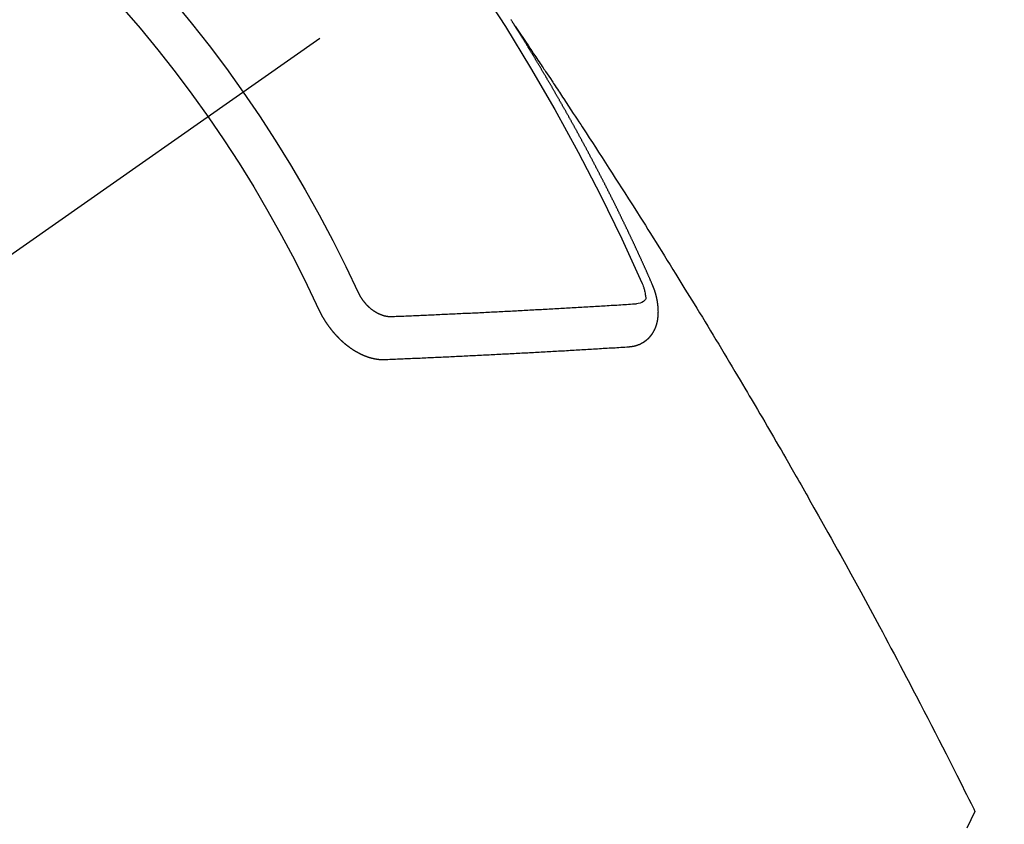
# Model space of a CAD drawing. Extents: x 0 to 26473, y -25 to 8845.
# Drawn here: x 15444 to 15460, y 7125 to 7138 of the extents above; entities that cross this region are included whole.
import ezdxf

# ---------------------------------------------------------------- set-up
doc = ezdxf.new("R2010")
doc.units = 0
doc.header["$LTSCALE"] = 50
doc.header["$MEASUREMENT"] = 0
doc.linetypes.add('CENTER2', pattern=[1.125, 0.75, -0.125, 0.125, -0.125])
doc.linetypes.add('HIDDEN', pattern=[0.375, 0.25, -0.125])
doc.layers.get('0').update_dxf_attribs({"linetype": 'CONTINUOUS'})
doc.layers.add('150-機器', color=8, linetype='CONTINUOUS')
doc.layers.add('160-文字', color=254, linetype='CONTINUOUS')
doc.styles.add('KH001', font='txt')
doc.dimstyles.new('KH1xx030', dxfattribs={"dimscale": 30, "dimtxt": 2, "dimasz": 0.6, "dimexe": 0.3, "dimexo": 1.2, "dimgap": 0.5, "dimtad": 3, "dimdec": 1, "dimdsep": 46, "dimlunit": 6, "dimtxsty": 'KH001', "dimblk": 'DOT', "dimcen": 1, "dimdle": 1, "dimclrd": 256, "dimclre": 256, "dimclrt": 256, "dimadec": 0, "dimazin": 0, "dimtfac": 1, "dimtdec": 1, "dimtix": 1, "dimtmove": 2, "dimatfit": 3, "dimldrblk": 'CLOSEDBLANK', "dimfxl": 1, "dimtolj": 1, "dimtzin": 0, "dimlwd": -1, "dimlwe": -1, "dimarcsym": 0})

# ---------------------------------------------------------------- blocks, each defined once
blk = doc.blocks.new('F402_H')
at = {"layer": '150-機器', "color": 13, "linetype": 'CENTER2'}
blk.add_line((0, 0), (244.018, -170.863), dxfattribs=at)
at = {"layer": '150-機器', "color": 13, "linetype": 'HIDDEN'}
for points in [[(217.087, -153.962), (217.091, -153.956), (217.095, -153.95), (217.097, -153.945), (217.101, -153.939), (217.105, -153.933), (217.109, -153.927), (217.112, -153.922), (217.116, -153.916), (217.119, -153.91), (217.123, -153.905), (217.127, -153.9), (217.13, -153.893), (217.133, -153.888), (217.137, -153.883), (217.14, -153.876), (217.144, -153.871), (217.148, -153.866), (217.151, -153.859), (217.155, -153.854)], [(217.091, -153.956), (217.048, -154.02), (217.004, -154.085), (216.961, -154.149), (216.918, -154.213), (216.888, -154.257), (216.859, -154.301), (216.829, -154.345), (216.8, -154.389), (216.783, -154.414), (216.766, -154.439), (216.749, -154.465), (216.732, -154.49), (216.715, -154.515), (216.698, -154.54), (216.681, -154.565), (216.664, -154.59), (216.651, -154.609), (216.639, -154.628), (216.626, -154.646), (216.614, -154.665), (216.588, -154.703), (216.563, -154.741), (216.538, -154.779), (216.512, -154.817), (216.5, -154.836), (216.487, -154.855), (216.474, -154.874), (216.462, -154.893), (216.445, -154.918), (216.428, -154.943), (216.412, -154.968), (216.395, -154.993), (216.378, -155.019), (216.362, -155.044), (216.345, -155.07), (216.328, -155.095), (216.291, -155.152), (216.253, -155.209), (216.216, -155.265), (216.178, -155.322), (216.149, -155.366), (216.12, -155.411), (216.091, -155.455), (216.062, -155.499), (216.041, -155.532), (216.02, -155.564), (215.998, -155.597), (215.977, -155.629), (215.928, -155.704), (215.879, -155.779), (215.83, -155.854), (215.782, -155.93), (215.728, -156.012), (215.675, -156.095), (215.622, -156.178), (215.569, -156.26), (215.52, -156.337), (215.471, -156.413), (215.422, -156.489), (215.373, -156.565), (215.312, -156.661), (215.251, -156.756), (215.19, -156.852), (215.13, -156.948), (215.09, -157.012), (215.049, -157.075), (215.009, -157.139), (214.969, -157.203), (214.925, -157.273), (214.881, -157.344), (214.837, -157.414), (214.793, -157.484), (214.749, -157.554), (214.706, -157.625), (214.662, -157.695), (214.618, -157.766), (214.571, -157.842), (214.523, -157.919), (214.476, -157.996), (214.429, -158.073), (214.393, -158.13), (214.358, -158.188), (214.322, -158.245), (214.287, -158.303), (214.244, -158.374), (214.2, -158.444), (214.157, -158.515), (214.115, -158.586), (214.072, -158.656), (214.029, -158.727), (213.986, -158.797), (213.944, -158.868), (213.901, -158.938), (213.859, -159.009), (213.816, -159.08), (213.774, -159.15), (213.731, -159.221), (213.689, -159.292), (213.647, -159.363), (213.605, -159.434), (213.566, -159.498), (213.528, -159.563), (213.49, -159.627), (213.452, -159.691), (213.422, -159.743), (213.391, -159.794), (213.361, -159.845), (213.33, -159.897), (213.292, -159.961), (213.255, -160.025), (213.217, -160.09), (213.179, -160.154), (213.134, -160.231), (213.089, -160.309), (213.044, -160.386), (212.999, -160.464), (212.962, -160.528), (212.924, -160.593), (212.887, -160.657), (212.85, -160.722), (212.809, -160.793), (212.769, -160.864), (212.728, -160.935), (212.687, -161.006), (212.662, -161.051), (212.636, -161.096), (212.61, -161.141), (212.584, -161.186), (212.559, -161.232), (212.533, -161.277), (212.507, -161.322), (212.482, -161.368), (212.409, -161.497), (212.336, -161.626), (212.263, -161.755), (212.191, -161.884), (212.14, -161.975), (212.09, -162.065), (212.04, -162.156), (211.989, -162.246), (211.911, -162.388), (211.833, -162.531), (211.754, -162.673), (211.676, -162.815), (211.603, -162.951), (211.529, -163.086), (211.456, -163.222), (211.383, -163.358), (211.337, -163.442), (211.292, -163.526), (211.247, -163.61), (211.202, -163.694), (211.154, -163.785), (211.106, -163.875), (211.058, -163.966), (211.01, -164.057), (210.959, -164.154), (210.909, -164.251), (210.858, -164.347), (210.807, -164.444), (210.747, -164.56), (210.686, -164.677), (210.626, -164.793), (210.566, -164.909), (210.509, -165.019), (210.453, -165.129), (210.396, -165.239), (210.34, -165.349), (210.298, -165.433), (210.255, -165.517), (210.213, -165.601), (210.17, -165.685), (210.141, -165.743), (210.112, -165.801), (210.083, -165.859), (210.054, -165.917), (210.018, -165.988), (209.982, -166.059), (209.947, -166.13), (209.912, -166.201), (209.905, -166.214), (209.899, -166.227), (209.893, -166.24), (209.887, -166.253)], [(214.943, -157.995), (214.948, -157.985), (214.951, -157.977), (214.955, -157.968), (214.958, -157.96), (214.962, -157.952), (214.967, -157.943), (214.97, -157.934), (214.974, -157.926), (214.977, -157.917), (214.981, -157.909), (214.985, -157.9), (214.989, -157.891), (214.993, -157.883), (214.996, -157.874), (215, -157.866), (215.004, -157.857), (215.008, -157.849), (215.011, -157.84), (215.015, -157.832), (215.019, -157.822), (215.023, -157.814), (215.027, -157.806), (215.03, -157.797), (215.034, -157.789), (215.039, -157.78), (215.042, -157.772), (215.046, -157.763), (215.049, -157.755), (215.053, -157.745), (215.058, -157.737), (215.061, -157.729), (215.065, -157.72), (215.068, -157.712), (215.073, -157.703), (215.077, -157.695), (215.08, -157.686), (215.084, -157.678), (215.089, -157.669), (215.092, -157.66), (215.096, -157.652), (215.1, -157.644), (215.104, -157.635), (215.108, -157.626), (215.111, -157.618), (215.116, -157.61), (215.12, -157.601), (215.123, -157.592), (215.127, -157.584), (215.132, -157.575), (215.135, -157.566), (215.139, -157.558), (215.143, -157.55), (215.147, -157.541), (215.15, -157.532), (215.155, -157.524), (215.158, -157.516), (215.162, -157.506), (215.167, -157.498), (215.17, -157.49), (215.174, -157.481), (215.179, -157.473), (215.182, -157.464), (215.186, -157.456), (215.191, -157.447), (215.194, -157.438), (215.198, -157.43), (215.203, -157.421), (215.206, -157.413), (215.21, -157.404), (215.214, -157.396), (215.218, -157.387), (215.222, -157.378), (215.226, -157.371), (215.23, -157.361), (215.234, -157.353), (215.238, -157.345), (215.242, -157.335), (215.246, -157.328), (215.25, -157.319), (215.253, -157.311), (215.258, -157.302), (215.262, -157.293), (215.266, -157.285), (215.27, -157.276), (215.274, -157.268), (215.278, -157.26), (215.282, -157.25), (215.286, -157.242), (215.29, -157.234), (215.294, -157.225), (215.298, -157.217), (215.302, -157.208), (215.307, -157.199), (215.31, -157.191), (215.315, -157.183), (215.319, -157.174), (215.322, -157.165), (215.326, -157.157), (215.331, -157.148), (215.335, -157.14), (215.338, -157.132), (215.343, -157.123), (215.347, -157.114), (215.35, -157.106), (215.355, -157.097), (215.359, -157.089), (215.363, -157.081), (215.367, -157.071), (215.371, -157.063), (215.375, -157.055), (215.38, -157.046), (215.383, -157.038), (215.388, -157.029), (215.392, -157.02), (215.396, -157.013), (215.4, -157.003), (215.405, -156.995), (215.408, -156.987), (215.413, -156.978), (215.417, -156.97), (215.421, -156.962), (215.425, -156.952), (215.429, -156.944), (215.433, -156.935), (215.438, -156.927), (215.441, -156.919), (215.446, -156.91), (215.45, -156.901), (215.454, -156.893), (215.458, -156.884), (215.462, -156.876), (215.466, -156.867), (215.471, -156.859), (215.474, -156.851), (215.479, -156.842), (215.483, -156.833), (215.488, -156.825), (215.491, -156.816), (215.495, -156.808), (215.5, -156.799), (215.504, -156.791), (215.509, -156.782), (215.512, -156.774), (215.517, -156.766), (215.521, -156.756), (215.525, -156.748), (215.529, -156.739), (215.533, -156.731), (215.538, -156.723), (215.542, -156.714), (215.546, -156.706), (215.55, -156.697), (215.555, -156.689), (215.559, -156.681), (215.563, -156.672), (215.567, -156.664), (215.571, -156.654), (215.576, -156.646), (215.58, -156.638), (215.584, -156.629), (215.589, -156.621), (215.593, -156.612), (215.597, -156.604), (215.602, -156.595), (215.605, -156.587), (215.61, -156.579), (215.614, -156.57), (215.618, -156.562), (215.623, -156.553), (215.627, -156.544), (215.631, -156.536), (215.636, -156.528), (215.639, -156.519), (215.644, -156.51), (215.649, -156.503), (215.653, -156.493), (215.657, -156.485), (215.662, -156.477), (215.665, -156.468), (215.67, -156.459), (215.675, -156.451), (215.678, -156.443), (215.683, -156.434), (215.687, -156.426), (215.691, -156.417), (215.696, -156.409), (215.701, -156.4), (215.704, -156.392), (215.709, -156.383), (215.713, -156.375), (215.718, -156.366), (215.722, -156.358), (215.726, -156.35), (215.73, -156.341), (215.735, -156.333), (215.74, -156.324), (215.744, -156.316), (215.748, -156.307), (215.752, -156.299), (215.757, -156.29), (215.761, -156.282), (215.766, -156.273), (215.77, -156.265), (215.775, -156.256), (215.778, -156.248), (215.783, -156.239), (215.788, -156.231), (215.792, -156.223), (215.796, -156.214), (215.8, -156.206), (215.805, -156.197), (215.81, -156.189), (215.814, -156.18), (215.818, -156.172), (215.823, -156.163), (215.827, -156.155), (215.831, -156.146), (215.836, -156.138), (215.841, -156.129), (215.845, -156.121), (215.849, -156.112), (215.853, -156.104), (215.858, -156.095), (215.863, -156.087), (215.867, -156.079), (215.871, -156.07), (215.876, -156.061), (215.88, -156.054), (215.885, -156.045), (215.889, -156.037), (215.893, -156.028), (215.898, -156.02), (215.903, -156.011), (215.907, -156.003), (215.912, -155.994), (215.915, -155.986), (215.92, -155.977), (215.925, -155.969), (215.93, -155.96), (215.934, -155.952), (215.939, -155.944), (215.942, -155.935), (215.947, -155.926), (215.952, -155.918), (215.957, -155.91), (215.961, -155.902), (215.966, -155.893), (215.97, -155.884), (215.974, -155.876), (215.979, -155.867), (215.983, -155.859), (215.988, -155.85), (215.993, -155.842), (215.998, -155.834), (216.002, -155.826), (216.006, -155.817), (216.01, -155.809), (216.015, -155.8), (216.02, -155.792), (216.024, -155.783), (216.029, -155.775), (216.034, -155.767), (216.038, -155.759), (216.043, -155.75), (216.047, -155.741), (216.051, -155.733), (216.056, -155.724), (216.061, -155.716), (216.065, -155.707), (216.07, -155.699), (216.075, -155.691), (216.079, -155.683), (216.084, -155.674), (216.088, -155.666), (216.093, -155.657), (216.098, -155.648), (216.102, -155.64), (216.106, -155.631), (216.111, -155.623), (216.116, -155.615), (216.12, -155.607), (216.125, -155.598), (216.129, -155.59), (216.134, -155.581), (216.139, -155.572), (216.143, -155.565), (216.148, -155.556), (216.153, -155.548), (216.158, -155.539), (216.162, -155.531), (216.167, -155.522), (216.171, -155.515), (216.176, -155.506), (216.181, -155.497), (216.185, -155.489), (216.19, -155.48), (216.194, -155.472), (216.199, -155.464), (216.204, -155.456), (216.209, -155.447), (216.214, -155.438), (216.218, -155.43), (216.223, -155.422), (216.227, -155.414), (216.232, -155.405), (216.236, -155.397), (216.241, -155.388), (216.246, -155.38), (216.25, -155.372), (216.255, -155.363), (216.26, -155.355), (216.265, -155.346), (216.269, -155.338), (216.274, -155.33), (216.279, -155.321), (216.283, -155.313), (216.288, -155.304), (216.292, -155.296), (216.297, -155.287), (216.302, -155.279), (216.306, -155.271), (216.312, -155.263), (216.317, -155.255), (216.321, -155.246), (216.326, -155.237), (216.331, -155.229), (216.336, -155.221), (216.34, -155.213), (216.345, -155.204), (216.35, -155.195), (216.354, -155.187), (216.359, -155.179), (216.363, -155.171), (216.369, -155.162), (216.374, -155.154), (216.378, -155.146), (216.383, -155.137), (216.387, -155.129), (216.392, -155.12), (216.397, -155.112), (216.402, -155.104), (216.406, -155.095), (216.412, -155.088), (216.417, -155.079), (216.421, -155.07), (216.426, -155.062), (216.431, -155.053), (216.435, -155.046), (216.44, -155.037), (216.446, -155.029), (216.45, -155.021), (216.455, -155.012), (216.46, -155.003), (216.464, -154.995), (216.469, -154.987), (216.473, -154.979), (216.479, -154.97), (216.484, -154.962), (216.488, -154.954), (216.493, -154.945), (216.498, -154.937), (216.502, -154.928), (216.508, -154.92), (216.512, -154.912), (216.517, -154.904), (216.522, -154.895), (216.527, -154.887), (216.532, -154.879), (216.537, -154.871), (216.542, -154.862), (216.546, -154.853), (216.551, -154.845), (216.557, -154.837), (216.561, -154.828), (216.566, -154.82), (216.571, -154.812), (216.576, -154.804), (216.581, -154.796), (216.586, -154.787), (216.59, -154.779), (216.595, -154.77), (216.601, -154.762), (216.605, -154.754), (216.61, -154.745), (216.615, -154.737), (216.62, -154.729), (216.625, -154.721), (216.63, -154.712), (216.634, -154.704), (216.64, -154.696), (216.644, -154.688), (216.649, -154.679), (216.654, -154.67), (216.659, -154.663), (216.664, -154.654), (216.669, -154.645), (216.674, -154.638), (216.679, -154.629), (216.684, -154.621), (216.688, -154.613), (216.694, -154.605), (216.699, -154.596), (216.703, -154.588), (216.709, -154.58), (216.714, -154.571), (216.718, -154.563), (216.723, -154.554), (216.728, -154.547), (216.733, -154.538), (216.738, -154.529), (216.743, -154.522), (216.748, -154.513), (216.753, -154.505), (216.758, -154.497), (216.763, -154.489), (216.768, -154.48), (216.773, -154.472), (216.778, -154.464), (216.783, -154.455), (216.788, -154.448), (216.793, -154.439), (216.798, -154.43), (216.803, -154.423), (216.808, -154.414), (216.813, -154.405), (216.818, -154.398), (216.823, -154.389), (216.828, -154.381), (216.833, -154.373), (216.838, -154.364), (216.843, -154.356), (216.848, -154.348), (216.853, -154.34), (216.858, -154.331), (216.863, -154.323), (216.868, -154.315), (216.873, -154.307), (216.878, -154.299), (216.883, -154.29), (216.888, -154.282), (216.893, -154.274), (216.898, -154.266), (216.904, -154.257), (216.908, -154.25), (216.913, -154.241), (216.919, -154.233), (216.923, -154.225), (216.929, -154.216), (216.934, -154.208), (216.94, -154.2), (216.944, -154.192), (216.949, -154.183), (216.955, -154.175), (216.959, -154.167), (216.965, -154.159), (216.97, -154.15), (216.975, -154.143), (216.98, -154.134), (216.985, -154.126), (216.99, -154.118), (216.995, -154.11), (217, -154.101), (217.005, -154.093), (217.01, -154.085), (217.015, -154.076), (217.02, -154.069), (217.025, -154.06), (217.031, -154.052), (217.036, -154.043), (217.041, -154.036), (217.046, -154.027), (217.052, -154.019), (217.056, -154.011), (217.062, -154.003), (217.067, -153.994), (217.072, -153.987), (217.077, -153.978), (217.082, -153.97), (217.087, -153.962)], [(215.31, -158.977), (215.308, -158.977), (215.306, -158.976), (215.303, -158.976), (215.301, -158.976), (215.298, -158.976), (215.295, -158.975), (215.293, -158.975), (215.291, -158.975), (215.288, -158.975), (215.286, -158.975), (215.284, -158.974), (215.281, -158.974), (215.279, -158.973), (215.276, -158.973), (215.274, -158.973), (215.271, -158.973), (215.269, -158.973), (215.266, -158.972), (215.264, -158.971), (215.262, -158.971), (215.26, -158.971), (215.257, -158.971), (215.255, -158.97), (215.252, -158.969), (215.249, -158.97), (215.247, -158.969), (215.245, -158.969), (215.243, -158.969), (215.24, -158.968), (215.237, -158.968), (215.235, -158.967), (215.233, -158.967), (215.231, -158.966), (215.229, -158.965), (215.226, -158.965), (215.224, -158.964), (215.222, -158.964), (215.22, -158.964), (215.217, -158.963), (215.214, -158.962), (215.213, -158.961), (215.211, -158.961), (215.208, -158.961), (215.205, -158.96), (215.203, -158.959), (215.201, -158.958), (215.199, -158.958), (215.197, -158.958), (215.194, -158.957), (215.192, -158.955), (215.19, -158.955), (215.188, -158.955), (215.185, -158.954), (215.183, -158.953), (215.181, -158.952), (215.179, -158.952), (215.176, -158.95), (215.174, -158.95), (215.173, -158.949), (215.17, -158.949), (215.167, -158.948), (215.166, -158.947), (215.164, -158.946), (215.162, -158.945), (215.159, -158.944), (215.157, -158.944), (215.155, -158.943), (215.153, -158.942), (215.15, -158.941), (215.148, -158.94), (215.147, -158.939), (215.144, -158.939), (215.142, -158.937), (215.14, -158.937), (215.138, -158.936), (215.136, -158.935), (215.133, -158.934), (215.132, -158.933), (215.13, -158.932), (215.128, -158.931), (215.125, -158.93), (215.123, -158.929), (215.122, -158.928), (215.119, -158.928), (215.117, -158.926), (215.115, -158.925), (215.113, -158.924), (215.111, -158.923), (215.109, -158.921), (215.107, -158.921), (215.105, -158.92), (215.104, -158.919), (215.101, -158.917), (215.099, -158.917), (215.097, -158.916), (215.096, -158.915), (215.093, -158.913), (215.091, -158.912), (215.089, -158.911), (215.088, -158.91), (215.085, -158.908), (215.084, -158.907), (215.082, -158.906), (215.08, -158.906), (215.077, -158.904), (215.076, -158.903), (215.074, -158.902), (215.072, -158.901), (215.07, -158.899), (215.068, -158.898), (215.067, -158.897), (215.064, -158.895), (215.063, -158.894), (215.061, -158.893), (215.059, -158.892), (215.057, -158.89), (215.055, -158.889), (215.054, -158.888), (215.052, -158.886), (215.05, -158.885), (215.048, -158.884), (215.046, -158.882), (215.045, -158.881), (215.042, -158.88), (215.041, -158.878), (215.039, -158.877), (215.037, -158.876), (215.035, -158.874), (215.034, -158.872), (215.032, -158.871), (215.031, -158.87), (215.028, -158.868), (215.026, -158.867), (215.025, -158.865), (215.024, -158.864), (215.021, -158.862), (215.02, -158.861), (215.018, -158.86), (215.017, -158.858), (215.015, -158.856), (215.013, -158.855), (215.011, -158.854), (215.01, -158.852), (215.008, -158.851), (215.006, -158.849), (215.005, -158.847), (215.003, -158.846), (215.001, -158.845), (215, -158.843), (214.998, -158.841), (214.997, -158.84), (214.995, -158.838), (214.993, -158.837), (214.992, -158.835), (214.99, -158.834), (214.989, -158.832), (214.987, -158.83), (214.986, -158.828), (214.984, -158.827), (214.983, -158.826), (214.981, -158.823), (214.979, -158.822), (214.978, -158.82), (214.976, -158.819), (214.975, -158.817), (214.973, -158.814), (214.972, -158.813), (214.971, -158.811), (214.969, -158.81), (214.967, -158.808), (214.966, -158.806), (214.965, -158.804), (214.963, -158.802), (214.962, -158.801), (214.96, -158.799), (214.959, -158.797), (214.957, -158.796), (214.956, -158.794), (214.955, -158.792), (214.953, -158.79), (214.952, -158.788), (214.951, -158.786), (214.949, -158.784), (214.948, -158.783), (214.947, -158.781), (214.945, -158.779), (214.944, -158.777), (214.942, -158.775), (214.941, -158.773), (214.94, -158.772), (214.938, -158.769), (214.937, -158.767), (214.936, -158.765), (214.934, -158.764), (214.933, -158.762), (214.932, -158.76), (214.93, -158.757), (214.929, -158.755), (214.928, -158.754), (214.927, -158.752), (214.926, -158.75), (214.925, -158.748), (214.924, -158.746), (214.922, -158.743), (214.921, -158.741), (214.92, -158.739), (214.919, -158.737), (214.918, -158.735), (214.917, -158.733), (214.916, -158.731), (214.915, -158.729), (214.913, -158.727), (214.912, -158.725), (214.911, -158.723), (214.91, -158.721), (214.909, -158.719), (214.908, -158.717), (214.907, -158.714), (214.906, -158.712), (214.905, -158.71), (214.904, -158.708), (214.902, -158.706), (214.901, -158.704), (214.9, -158.701), (214.899, -158.699), (214.898, -158.697), (214.897, -158.695), (214.897, -158.692), (214.896, -158.691), (214.895, -158.689), (214.894, -158.687), (214.893, -158.684), (214.892, -158.682), (214.891, -158.68), (214.891, -158.677), (214.889, -158.675), (214.888, -158.673), (214.887, -158.67), (214.886, -158.668), (214.886, -158.665), (214.884, -158.663), (214.883, -158.661), (214.883, -158.658), (214.882, -158.656), (214.881, -158.654), (214.88, -158.652), (214.88, -158.649), (214.879, -158.647), (214.878, -158.644), (214.877, -158.642), (214.877, -158.639), (214.876, -158.638), (214.875, -158.635), (214.874, -158.633), (214.874, -158.631), (214.873, -158.629), (214.873, -158.626), (214.872, -158.624), (214.871, -158.621), (214.871, -158.618), (214.87, -158.616), (214.869, -158.614), (214.869, -158.611), (214.868, -158.609), (214.867, -158.606), (214.867, -158.603), (214.866, -158.601), (214.865, -158.599), (214.865, -158.596), (214.864, -158.594), (214.864, -158.592), (214.863, -158.589), (214.863, -158.586), (214.862, -158.584), (214.861, -158.581), (214.861, -158.579), (214.86, -158.576), (214.859, -158.574), (214.86, -158.572), (214.859, -158.569), (214.859, -158.566), (214.858, -158.563), (214.858, -158.56), (214.857, -158.558), (214.856, -158.556), (214.857, -158.554), (214.856, -158.551), (214.856, -158.548), (214.855, -158.545), (214.855, -158.542), (214.854, -158.54), (214.854, -158.537), (214.854, -158.535), (214.853, -158.532), (214.853, -158.529), (214.852, -158.526), (214.853, -158.524), (214.852, -158.521), (214.852, -158.519), (214.851, -158.516), (214.852, -158.514), (214.851, -158.511), (214.851, -158.508), (214.85, -158.505), (214.85, -158.503), (214.85, -158.5), (214.85, -158.497), (214.849, -158.495), (214.849, -158.492), (214.849, -158.49), (214.848, -158.487), (214.849, -158.485), (214.849, -158.481), (214.848, -158.478), (214.848, -158.476), (214.848, -158.473), (214.848, -158.471), (214.847, -158.468), (214.848, -158.465), (214.848, -158.462), (214.847, -158.459), (214.847, -158.457), (214.847, -158.454), (214.847, -158.451), (214.847, -158.448), (214.847, -158.446), (214.846, -158.443), (214.847, -158.44), (214.847, -158.437), (214.847, -158.435), (214.847, -158.432), (214.847, -158.428), (214.847, -158.426), (214.846, -158.424), (214.847, -158.42), (214.847, -158.418), (214.846, -158.415), (214.847, -158.412), (214.847, -158.409), (214.847, -158.407), (214.847, -158.403), (214.848, -158.401), (214.847, -158.398), (214.847, -158.395), (214.847, -158.393), (214.848, -158.389), (214.848, -158.387), (214.847, -158.384), (214.848, -158.381), (214.848, -158.378), (214.849, -158.375), (214.848, -158.372), (214.849, -158.369), (214.849, -158.367), (214.85, -158.364), (214.849, -158.361), (214.85, -158.358), (214.849, -158.355), (214.85, -158.352), (214.851, -158.35), (214.851, -158.346), (214.851, -158.344), (214.851, -158.34), (214.851, -158.338), (214.852, -158.335), (214.852, -158.332), (214.852, -158.329), (214.853, -158.326), (214.853, -158.324), (214.853, -158.32), (214.854, -158.318), (214.854, -158.314), (214.854, -158.312), (214.855, -158.309), (214.855, -158.305), (214.855, -158.303), (214.856, -158.3), (214.856, -158.296), (214.857, -158.294), (214.858, -158.291), (214.858, -158.288), (214.858, -158.285), (214.859, -158.282), (214.859, -158.279), (214.859, -158.277), (214.86, -158.274), (214.86, -158.27), (214.861, -158.268), (214.861, -158.265), (214.862, -158.262), (214.862, -158.258), (214.863, -158.256), (214.864, -158.253), (214.864, -158.249), (214.865, -158.246), (214.865, -158.244), (214.866, -158.241), (214.867, -158.238), (214.867, -158.234), (214.868, -158.231), (214.868, -158.229), (214.869, -158.226), (214.869, -158.223), (214.87, -158.22), (214.871, -158.217), (214.871, -158.214), (214.872, -158.211), (214.873, -158.208), (214.873, -158.205), (214.874, -158.202), (214.875, -158.199), (214.876, -158.196), (214.876, -158.193), (214.877, -158.19), (214.878, -158.187), (214.878, -158.184), (214.879, -158.181), (214.88, -158.178), (214.881, -158.175), (214.882, -158.172), (214.882, -158.169), (214.883, -158.166), (214.884, -158.163), (214.885, -158.16), (214.886, -158.157), (214.886, -158.154), (214.887, -158.151), (214.888, -158.148), (214.889, -158.145), (214.89, -158.142), (214.891, -158.139), (214.891, -158.136), (214.892, -158.133), (214.893, -158.13), (214.895, -158.127), (214.895, -158.124), (214.896, -158.121), (214.897, -158.118), (214.898, -158.115), (214.899, -158.112), (214.9, -158.109), (214.901, -158.106), (214.902, -158.103), (214.903, -158.1), (214.903, -158.097), (214.905, -158.093), (214.906, -158.09), (214.907, -158.087), (214.908, -158.085), (214.909, -158.082), (214.91, -158.079), (214.911, -158.076), (214.912, -158.073), (214.913, -158.069), (214.915, -158.067), (214.916, -158.063), (214.917, -158.06), (214.918, -158.057), (214.919, -158.054), (214.921, -158.052), (214.921, -158.049), (214.922, -158.046), (214.924, -158.042), (214.926, -158.039), (214.926, -158.036), (214.927, -158.033), (214.928, -158.03), (214.93, -158.028), (214.931, -158.024), (214.932, -158.021), (214.933, -158.018), (214.935, -158.015), (214.936, -158.012), (214.937, -158.009), (214.938, -158.006), (214.94, -158.003), (214.941, -158), (214.942, -157.997), (214.943, -157.995)], [(215.106, -157.969), (215.098, -157.988), (215.091, -158.008), (215.083, -158.028), (215.076, -158.049), (215.072, -158.061), (215.068, -158.074), (215.064, -158.087), (215.061, -158.1), (215.057, -158.119), (215.054, -158.137), (215.051, -158.157), (215.048, -158.176), (215.045, -158.189), (215.043, -158.201), (215.043, -158.213), (215.044, -158.225), (215.049, -158.238), (215.058, -158.249), (215.068, -158.26), (215.08, -158.269), (215.106, -158.283), (215.133, -158.293), (215.162, -158.299), (215.191, -158.303)], [(219.547, -158.129), (219.544, -158.132), (219.543, -158.136), (219.542, -158.139), (219.54, -158.142), (219.538, -158.146), (219.536, -158.149), (219.535, -158.152), (219.534, -158.156), (219.531, -158.16), (219.53, -158.162), (219.528, -158.166), (219.526, -158.169), (219.524, -158.173), (219.522, -158.176), (219.521, -158.179), (219.519, -158.183), (219.517, -158.186), (219.515, -158.19), (219.513, -158.193), (219.511, -158.195), (219.509, -158.199), (219.507, -158.202), (219.505, -158.206), (219.503, -158.209), (219.501, -158.212), (219.498, -158.216), (219.497, -158.218), (219.495, -158.222), (219.493, -158.225), (219.49, -158.228), (219.488, -158.232), (219.486, -158.235), (219.484, -158.238), (219.482, -158.241), (219.48, -158.244), (219.477, -158.247), (219.475, -158.25), (219.473, -158.254), (219.47, -158.256), (219.467, -158.26), (219.465, -158.263), (219.463, -158.265), (219.461, -158.269), (219.459, -158.272), (219.456, -158.275), (219.453, -158.278), (219.451, -158.281), (219.448, -158.284), (219.446, -158.286), (219.444, -158.29), (219.441, -158.292), (219.439, -158.296), (219.436, -158.299), (219.433, -158.302), (219.431, -158.305), (219.428, -158.307), (219.426, -158.31), (219.423, -158.313), (219.421, -158.316), (219.418, -158.319), (219.415, -158.322), (219.413, -158.324), (219.41, -158.326), (219.407, -158.33), (219.404, -158.332), (219.401, -158.335), (219.399, -158.338), (219.396, -158.34), (219.393, -158.343), (219.39, -158.346), (219.388, -158.348), (219.385, -158.351), (219.382, -158.353), (219.379, -158.356), (219.377, -158.358), (219.373, -158.361), (219.371, -158.364), (219.368, -158.367), (219.366, -158.369), (219.362, -158.371), (219.359, -158.374), (219.357, -158.376), (219.354, -158.379), (219.351, -158.381), (219.348, -158.383), (219.345, -158.386), (219.342, -158.387), (219.338, -158.39), (219.335, -158.393), (219.333, -158.394), (219.33, -158.397), (219.327, -158.399), (219.323, -158.401), (219.32, -158.404), (219.318, -158.406), (219.314, -158.408), (219.311, -158.41), (219.308, -158.412), (219.305, -158.414), (219.302, -158.416), (219.299, -158.418), (219.295, -158.42), (219.293, -158.422), (219.289, -158.424), (219.286, -158.426), (219.283, -158.428), (219.28, -158.43), (219.276, -158.432), (219.274, -158.433), (219.27, -158.436), (219.267, -158.437), (219.263, -158.44), (219.26, -158.441), (219.258, -158.443), (219.254, -158.444), (219.25, -158.446), (219.248, -158.448), (219.244, -158.449), (219.241, -158.451), (219.237, -158.453), (219.235, -158.455), (219.231, -158.456), (219.228, -158.457), (219.225, -158.459), (219.221, -158.46), (219.218, -158.461), (219.215, -158.463), (219.211, -158.465), (219.208, -158.467), (219.205, -158.468), (219.201, -158.469), (219.198, -158.47), (219.195, -158.472), (219.191, -158.473), (219.189, -158.474), (219.185, -158.475), (219.182, -158.476), (219.178, -158.477), (219.175, -158.479), (219.172, -158.48), (219.168, -158.481), (219.166, -158.482), (219.162, -158.483), (219.159, -158.484), (219.155, -158.485), (219.152, -158.486), (219.149, -158.487), (219.145, -158.488), (219.143, -158.489), (219.139, -158.49), (219.136, -158.49), (219.132, -158.491), (219.129, -158.493), (219.126, -158.493), (219.122, -158.494), (219.119, -158.494), (219.116, -158.496), (219.113, -158.496), (219.109, -158.496), (219.106, -158.497), (219.103, -158.498), (219.1, -158.498), (219.096, -158.499), (219.094, -158.5), (219.09, -158.5), (219.087, -158.5), (219.084, -158.501), (219.08, -158.501), (219.077, -158.502), (219.074, -158.502), (219.071, -158.502), (219.068, -158.503), (219.065, -158.503), (219.062, -158.503), (219.058, -158.503), (219.056, -158.503), (219.052, -158.503), (219.049, -158.504), (219.046, -158.504), (219.043, -158.503), (219.041, -158.504), (219.037, -158.504), (219.034, -158.504), (219.031, -158.503), (219.028, -158.504), (219.025, -158.504), (219.023, -158.504), (219.019, -158.503), (219.016, -158.503), (219.013, -158.503), (219.01, -158.502)], [(219.01, -158.502), (218.981, -158.501), (218.951, -158.5), (218.921, -158.499), (218.891, -158.498), (218.862, -158.497), (218.832, -158.496), (218.803, -158.494), (218.773, -158.493), (218.743, -158.492), (218.714, -158.491), (218.684, -158.489), (218.654, -158.488), (218.624, -158.486), (218.595, -158.485), (218.565, -158.484), (218.536, -158.483), (218.506, -158.481), (218.476, -158.48), (218.446, -158.478), (218.416, -158.477), (218.387, -158.476), (218.357, -158.475), (218.327, -158.473), (218.297, -158.472), (218.268, -158.47), (218.238, -158.469), (218.208, -158.467), (218.178, -158.466), (218.149, -158.465), (218.118, -158.463), (218.089, -158.462), (218.059, -158.461), (218.03, -158.459), (217.999, -158.458), (217.97, -158.456), (217.94, -158.455), (217.91, -158.453), (217.88, -158.452), (217.85, -158.45), (217.819, -158.45), (217.79, -158.449), (217.759, -158.447), (217.73, -158.446), (217.7, -158.444), (217.67, -158.443), (217.64, -158.441), (217.61, -158.44), (217.58, -158.438), (217.55, -158.437), (217.52, -158.435), (217.49, -158.434), (217.46, -158.432), (217.43, -158.431), (217.4, -158.429), (217.37, -158.428), (217.341, -158.426), (217.31, -158.425), (217.281, -158.423), (217.25, -158.421), (217.22, -158.42), (217.19, -158.418), (217.16, -158.417), (217.13, -158.415), (217.1, -158.414), (217.069, -158.412), (217.04, -158.411), (217.009, -158.409), (216.98, -158.408), (216.949, -158.406), (216.919, -158.404), (216.889, -158.403), (216.859, -158.401), (216.829, -158.399), (216.799, -158.398), (216.769, -158.396), (216.738, -158.394), (216.708, -158.392), (216.678, -158.391), (216.648, -158.389), (216.618, -158.388), (216.587, -158.386), (216.558, -158.385), (216.527, -158.383), (216.497, -158.381), (216.466, -158.379), (216.436, -158.377), (216.406, -158.376), (216.376, -158.374), (216.346, -158.373), (216.315, -158.371), (216.285, -158.369), (216.254, -158.367), (216.225, -158.366), (216.194, -158.364), (216.164, -158.362), (216.134, -158.361), (216.103, -158.359), (216.073, -158.357), (216.043, -158.355), (216.012, -158.353), (215.982, -158.352), (215.951, -158.35), (215.921, -158.348), (215.891, -158.347), (215.861, -158.345), (215.831, -158.343), (215.8, -158.341), (215.77, -158.339), (215.739, -158.338), (215.709, -158.336), (215.679, -158.334), (215.648, -158.332), (215.617, -158.33), (215.587, -158.328), (215.556, -158.326), (215.526, -158.324), (215.495, -158.323), (215.465, -158.321), (215.435, -158.319), (215.404, -158.317), (215.374, -158.315), (215.344, -158.313), (215.314, -158.311), (215.282, -158.309), (215.252, -158.307), (215.222, -158.305), (215.191, -158.303)], [(220.167, -158.391), (220.166, -158.394), (220.164, -158.398), (220.162, -158.401), (220.161, -158.404), (220.159, -158.407), (220.158, -158.411), (220.156, -158.413), (220.155, -158.416), (220.153, -158.42), (220.152, -158.423), (220.151, -158.426), (220.149, -158.429), (220.147, -158.433), (220.146, -158.435), (220.144, -158.439), (220.142, -158.441), (220.141, -158.445), (220.139, -158.448), (220.138, -158.452), (220.136, -158.454), (220.135, -158.458), (220.133, -158.46), (220.131, -158.464), (220.13, -158.467), (220.128, -158.47), (220.127, -158.473), (220.124, -158.476), (220.123, -158.479), (220.121, -158.482), (220.12, -158.485), (220.118, -158.489), (220.116, -158.491), (220.115, -158.495), (220.113, -158.497), (220.111, -158.501), (220.11, -158.504), (220.107, -158.507), (220.105, -158.51), (220.104, -158.513), (220.102, -158.517), (220.1, -158.519), (220.099, -158.523), (220.097, -158.525), (220.095, -158.529), (220.093, -158.531), (220.092, -158.535), (220.089, -158.538), (220.088, -158.541), (220.085, -158.544), (220.084, -158.546), (220.082, -158.55), (220.08, -158.553), (220.078, -158.556), (220.076, -158.559), (220.074, -158.562), (220.073, -158.565), (220.071, -158.568), (220.069, -158.571), (220.066, -158.574), (220.065, -158.577), (220.062, -158.58), (220.061, -158.583), (220.059, -158.586), (220.057, -158.59), (220.055, -158.592), (220.053, -158.595), (220.051, -158.598), (220.049, -158.601), (220.047, -158.604), (220.045, -158.607), (220.043, -158.61), (220.041, -158.613), (220.039, -158.616), (220.037, -158.618), (220.035, -158.622), (220.032, -158.625), (220.031, -158.627), (220.028, -158.631), (220.026, -158.634), (220.024, -158.636), (220.022, -158.64), (220.02, -158.642), (220.018, -158.645), (220.016, -158.649), (220.014, -158.651), (220.012, -158.654), (220.01, -158.657), (220.008, -158.66), (220.005, -158.663), (220.004, -158.666), (220.001, -158.668), (219.999, -158.671), (219.997, -158.674), (219.994, -158.677), (219.993, -158.68), (219.99, -158.683), (219.989, -158.686), (219.986, -158.689), (219.983, -158.691), (219.981, -158.694), (219.979, -158.697), (219.977, -158.7), (219.975, -158.703), (219.972, -158.706), (219.97, -158.708), (219.968, -158.711), (219.966, -158.714), (219.963, -158.716), (219.961, -158.72), (219.959, -158.722), (219.957, -158.725), (219.954, -158.727), (219.952, -158.731), (219.95, -158.733), (219.948, -158.736), (219.945, -158.739), (219.943, -158.741), (219.941, -158.745), (219.938, -158.747), (219.936, -158.75), (219.934, -158.753), (219.931, -158.755), (219.929, -158.758), (219.927, -158.76), (219.924, -158.763), (219.923, -158.766), (219.919, -158.769), (219.917, -158.772), (219.915, -158.774), (219.912, -158.777), (219.911, -158.779), (219.908, -158.782), (219.906, -158.785), (219.903, -158.787), (219.901, -158.79), (219.898, -158.792), (219.896, -158.796), (219.893, -158.798), (219.891, -158.801), (219.888, -158.803), (219.886, -158.806), (219.883, -158.808), (219.881, -158.811), (219.879, -158.813), (219.876, -158.816), (219.874, -158.818), (219.871, -158.821), (219.869, -158.823), (219.867, -158.827), (219.864, -158.828), (219.861, -158.831), (219.859, -158.834), (219.856, -158.836), (219.854, -158.839), (219.851, -158.841), (219.849, -158.843), (219.847, -158.847), (219.844, -158.849), (219.842, -158.852), (219.839, -158.854), (219.836, -158.856), (219.834, -158.859), (219.831, -158.861), (219.829, -158.863), (219.826, -158.866), (219.824, -158.869), (219.821, -158.871), (219.818, -158.873), (219.816, -158.876), (219.813, -158.878), (219.81, -158.881), (219.808, -158.883), (219.806, -158.885), (219.803, -158.888), (219.8, -158.89), (219.797, -158.893), (219.796, -158.895), (219.793, -158.898), (219.79, -158.9), (219.787, -158.901), (219.784, -158.904), (219.782, -158.906), (219.78, -158.909), (219.777, -158.911), (219.774, -158.913), (219.771, -158.916), (219.769, -158.918), (219.766, -158.92), (219.763, -158.922), (219.761, -158.925), (219.758, -158.927), (219.756, -158.929), (219.753, -158.931), (219.75, -158.934), (219.748, -158.936), (219.745, -158.938), (219.742, -158.94), (219.739, -158.942), (219.737, -158.944), (219.734, -158.947), (219.731, -158.949), (219.729, -158.95), (219.726, -158.952), (219.723, -158.955), (219.721, -158.957), (219.718, -158.959), (219.715, -158.961), (219.712, -158.963), (219.71, -158.965), (219.707, -158.967), (219.704, -158.97), (219.702, -158.972), (219.699, -158.974), (219.697, -158.975), (219.694, -158.978), (219.691, -158.98), (219.689, -158.982), (219.685, -158.983), (219.683, -158.985), (219.68, -158.988), (219.677, -158.99), (219.674, -158.992), (219.672, -158.993), (219.669, -158.995), (219.666, -158.997), (219.663, -158.999), (219.66, -159.001), (219.658, -159.003), (219.655, -159.005), (219.652, -159.006), (219.649, -159.008), (219.647, -159.01), (219.644, -159.012), (219.641, -159.015), (219.638, -159.016), (219.635, -159.018), (219.633, -159.02), (219.63, -159.022), (219.627, -159.023), (219.624, -159.025), (219.622, -159.027), (219.619, -159.028), (219.616, -159.03), (219.613, -159.032), (219.611, -159.034), (219.608, -159.035), (219.605, -159.037), (219.603, -159.039), (219.599, -159.04), (219.597, -159.042), (219.594, -159.044), (219.591, -159.045), (219.588, -159.047), (219.586, -159.049), (219.582, -159.05), (219.58, -159.052), (219.576, -159.053), (219.574, -159.055), (219.571, -159.057), (219.568, -159.058), (219.566, -159.06), (219.562, -159.061), (219.56, -159.063), (219.558, -159.064), (219.554, -159.066), (219.552, -159.068), (219.548, -159.069), (219.546, -159.071), (219.543, -159.072), (219.541, -159.073), (219.537, -159.074), (219.535, -159.076), (219.531, -159.078), (219.529, -159.08), (219.525, -159.081), (219.524, -159.082), (219.52, -159.083), (219.518, -159.085), (219.514, -159.086), (219.512, -159.087), (219.509, -159.089), (219.506, -159.091), (219.503, -159.092), (219.501, -159.093), (219.498, -159.094), (219.495, -159.096), (219.492, -159.098), (219.489, -159.098), (219.487, -159.1), (219.483, -159.101), (219.481, -159.102), (219.478, -159.104), (219.475, -159.105), (219.473, -159.106), (219.469, -159.107), (219.467, -159.108), (219.464, -159.11), (219.461, -159.111), (219.459, -159.112), (219.455, -159.113), (219.453, -159.114), (219.45, -159.116), (219.447, -159.117), (219.444, -159.117), (219.441, -159.119), (219.439, -159.12), (219.435, -159.121), (219.433, -159.122), (219.43, -159.123), (219.427, -159.124), (219.425, -159.126), (219.422, -159.126), (219.418, -159.128), (219.416, -159.128), (219.413, -159.13), (219.41, -159.13), (219.407, -159.132), (219.404, -159.132), (219.402, -159.133), (219.399, -159.135), (219.396, -159.135), (219.393, -159.136), (219.391, -159.138), (219.388, -159.138), (219.385, -159.139), (219.382, -159.14), (219.38, -159.141), (219.377, -159.142), (219.374, -159.143), (219.371, -159.143), (219.368, -159.144), (219.366, -159.146), (219.363, -159.146), (219.36, -159.147), (219.357, -159.148), (219.354, -159.148), (219.351, -159.149), (219.349, -159.151), (219.346, -159.151), (219.343, -159.152), (219.34, -159.152), (219.338, -159.153), (219.334, -159.154), (219.332, -159.154), (219.33, -159.155), (219.327, -159.156), (219.324, -159.156), (219.321, -159.157), (219.318, -159.158), (219.315, -159.159), (219.312, -159.159), (219.31, -159.16), (219.307, -159.16), (219.305, -159.161), (219.302, -159.162), (219.299, -159.162), (219.296, -159.163), (219.294, -159.163), (219.291, -159.164), (219.288, -159.164), (219.285, -159.165), (219.283, -159.165), (219.28, -159.166), (219.277, -159.166), (219.274, -159.167), (219.271, -159.167), (219.269, -159.168), (219.266, -159.168), (219.263, -159.169), (219.26, -159.169), (219.258, -159.17), (219.255, -159.17), (219.252, -159.171), (219.25, -159.172), (219.248, -159.171), (219.245, -159.172), (219.241, -159.172), (219.239, -159.172), (219.236, -159.173), (219.233, -159.173), (219.231, -159.173), (219.228, -159.173), (219.225, -159.174), (219.223, -159.174), (219.22, -159.174), (219.218, -159.175), (219.215, -159.175), (219.212, -159.175), (219.21, -159.175), (219.207, -159.176), (219.204, -159.176), (219.202, -159.176), (219.199, -159.176), (219.197, -159.176), (219.194, -159.176), (219.192, -159.177), (219.189, -159.176), (219.186, -159.177), (219.184, -159.176), (219.181, -159.177), (219.179, -159.176), (219.176, -159.177), (219.174, -159.177), (219.171, -159.177), (219.169, -159.177), (219.166, -159.177), (219.163, -159.176), (219.16, -159.177), (219.158, -159.176), (219.155, -159.177), (219.153, -159.177), (219.15, -159.177), (219.148, -159.177), (219.145, -159.177), (219.142, -159.176)], [(219.142, -159.176), (219.112, -159.175), (219.083, -159.174), (219.053, -159.173), (219.024, -159.171), (218.994, -159.171), (218.964, -159.17), (218.934, -159.168), (218.904, -159.167), (218.874, -159.166), (218.845, -159.164), (218.815, -159.163), (218.785, -159.161), (218.755, -159.16), (218.726, -159.159), (218.696, -159.158), (218.667, -159.156), (218.636, -159.155), (218.606, -159.154), (218.576, -159.153), (218.546, -159.151), (218.516, -159.15), (218.487, -159.149), (218.457, -159.147), (218.427, -159.146), (218.397, -159.144), (218.367, -159.143), (218.337, -159.141), (218.308, -159.14), (218.277, -159.138), (218.247, -159.138), (218.218, -159.137), (218.187, -159.135), (218.158, -159.134), (218.127, -159.132), (218.098, -159.131), (218.068, -159.129), (218.038, -159.128), (218.008, -159.126), (217.978, -159.125), (217.948, -159.123), (217.918, -159.122), (217.888, -159.12), (217.857, -159.119), (217.828, -159.118), (217.797, -159.116), (217.768, -159.115), (217.737, -159.113), (217.708, -159.112), (217.677, -159.11), (217.648, -159.109), (217.617, -159.107), (217.587, -159.105), (217.557, -159.104), (217.527, -159.102), (217.497, -159.101), (217.467, -159.099), (217.437, -159.098), (217.407, -159.097), (217.376, -159.095), (217.346, -159.094), (217.316, -159.092), (217.286, -159.09), (217.255, -159.089), (217.226, -159.087), (217.195, -159.086), (217.165, -159.084), (217.135, -159.083), (217.105, -159.081), (217.075, -159.079), (217.044, -159.077), (217.015, -159.076), (216.984, -159.074), (216.954, -159.072), (216.923, -159.071), (216.893, -159.07), (216.863, -159.068), (216.833, -159.067), (216.802, -159.065), (216.772, -159.063), (216.741, -159.061), (216.712, -159.06), (216.681, -159.058), (216.651, -159.056), (216.621, -159.055), (216.59, -159.053), (216.56, -159.051), (216.529, -159.049), (216.499, -159.047), (216.469, -159.046), (216.439, -159.044), (216.409, -159.042), (216.378, -159.041), (216.348, -159.039), (216.317, -159.038), (216.286, -159.036), (216.256, -159.034), (216.226, -159.032), (216.195, -159.031), (216.165, -159.029), (216.135, -159.027), (216.104, -159.025), (216.074, -159.023), (216.043, -159.022), (216.013, -159.02), (215.983, -159.018), (215.952, -159.016), (215.922, -159.014), (215.891, -159.012), (215.86, -159.01), (215.83, -159.009), (215.799, -159.007), (215.769, -159.005), (215.739, -159.003), (215.708, -159.001), (215.678, -158.999), (215.647, -158.997), (215.616, -158.995), (215.585, -158.994), (215.555, -158.993), (215.524, -158.991), (215.494, -158.989), (215.463, -158.987), (215.432, -158.985), (215.402, -158.983), (215.372, -158.981), (215.34, -158.979), (215.31, -158.977)], [(209.887, -166.253), (210.013, -166.514)]]:
    blk.add_lwpolyline(points, dxfattribs=at)
for centre, radius, start, end in [((243.713, -170.649), 31.291, 133.8895, 156.1104), ((237.851, -166.545), 20.146, 134.6922, 155.3077), ((237.851, -166.545), 19.474, 134.6922, 155.3077)]:
    blk.add_arc(centre, radius, start, end, dxfattribs=at)
blk = doc.blocks.new('_ClosedBlank')
at = {"color": 0, "linetype": 'ByBlock', "lineweight": -2}
for p, q in [((-1, 0.16667), (0, 0)), ((-1, 0.16667), (-1, -0.16667)), ((0, 0), (-1, -0.16667))]:
    blk.add_line(p, q, dxfattribs=at)
blk = doc.blocks.new('_Dot')
at = {"color": 0, "linetype": 'ByBlock', "lineweight": -2}
blk.add_line((-0.5, 0), (-1, 0), dxfattribs=at)
at = {"color": 0, "linetype": 'ByBlock', "const_width": 0.5}
blk.add_lwpolyline([(-0.25, 0, 1), (0.25, 0, 1)], format="xyb", close=True, dxfattribs=at)

msp = doc.modelspace()

# ---------------------------------------------------------------- block references
at = {"layer": '150-機器', "xscale": -1}
msp.add_blockref('F402_H', (15669.29, 7291.777), dxfattribs=at)

# ---------------------------------------------------------------- leaders
at = {"layer": '160-文字', "annotation_type": 0, "has_hookline": 1, "hookline_direction": 1}
for points, text_width in [([(16129.286, 7311.418), (15738.918, 5340.272), (15720.918, 5340.272)], 1240.203), ([(16397.009, 7305.208), (16126.463, 5114.659), (16108.463, 5114.659)], 1630.051), ([(15549.29, 7298.799), (15278.727, 5607.261), (15260.727, 5607.261)], 963.959), ([(15456.491, 7291.492), (15065.348, 6091.21), (15047.348, 6091.21)], 735.838)]:
    msp.add_leader(points, dimstyle='KH1xx030', override={"dimgap": 0.5, "dimtad": 1}, dxfattribs=dict(at, text_width=text_width))
at = {"layer": '160-文字'}
msp.add_leader([(15792.981, 7295.183), (15278.727, 5607.261)], dimstyle='KH1xx030', override={"dimgap": 0.5, "dimtad": 1}, dxfattribs=at)

doc.saveas('drawing.dxf')
